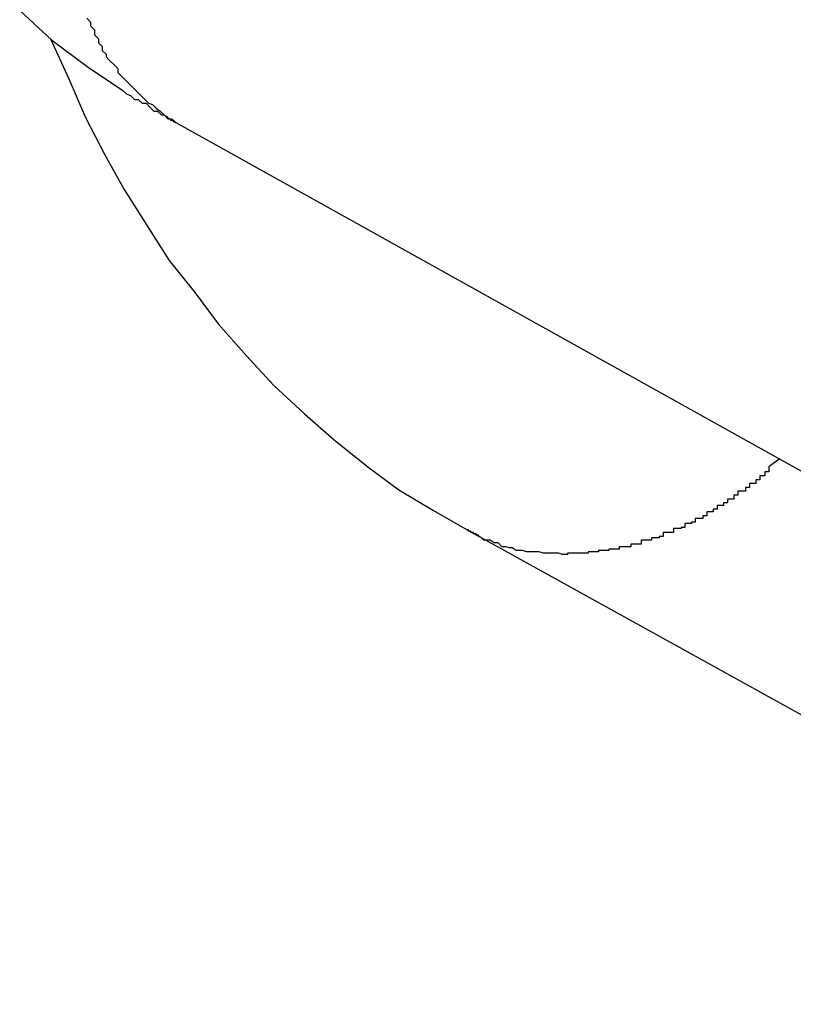
# Model space of a CAD drawing. Extents: x -23.4 to 23.4, y -8.7 to 8.7.
# Drawn here: x -9 to -9, y 4.3 to 4.4 of the extents above; entities that cross this region are included whole.
import ezdxf

# ---------------------------------------------------------------- set-up
doc = ezdxf.new("R2010")
doc.units = 0
doc.layers.get('0').update_dxf_attribs({"linetype": 'CONTINUOUS'})

msp = doc.modelspace()

# ---------------------------------------------------------------- linework, layer by layer
at = {"color": 0}
for points in [[(-9.0369, 4.382), (-9.0344, 4.3797), (-9.0316, 4.3776), (-9.0289, 4.3758)], [(-9.0317, 4.3814), (-9.0314, 4.3811), (-9.0314, 4.3811), (-9.0314, 4.3811), (-9.0314, 4.3811), (-9.0314, 4.3808), (-9.0314, 4.3808), (-9.0314, 4.3808), (-9.0314, 4.3808), (-9.0314, 4.3808), (-9.0311, 4.3805), (-9.0311, 4.3805), (-9.0311, 4.3804), (-9.0311, 4.3804), (-9.0311, 4.3801), (-9.0311, 4.3801), (-9.0311, 4.3801), (-9.0311, 4.3801), (-9.0308, 4.3798), (-9.0308, 4.3798), (-9.0308, 4.3798), (-9.0308, 4.3798), (-9.0308, 4.3795), (-9.0308, 4.3795), (-9.0308, 4.3795), (-9.0308, 4.3795), (-9.0308, 4.3795), (-9.0305, 4.3792), (-9.0305, 4.3792), (-9.0305, 4.3792), (-9.0305, 4.3792), (-9.0305, 4.3789), (-9.0305, 4.3789), (-9.0305, 4.3789), (-9.0305, 4.3789), (-9.0302, 4.3786), (-9.0302, 4.3786), (-9.0302, 4.3786), (-9.0302, 4.3786), (-9.0302, 4.3784), (-9.0302, 4.3784), (-9.0302, 4.3784), (-9.0302, 4.3784), (-9.0302, 4.3784), (-9.0299, 4.3781), (-9.0299, 4.3781), (-9.0299, 4.3781), (-9.0299, 4.3781), (-9.0296, 4.3778), (-9.0296, 4.3778), (-9.0296, 4.3778), (-9.0296, 4.3778), (-9.0293, 4.3775), (-9.0293, 4.3775), (-9.0293, 4.3775), (-9.0293, 4.3775), (-9.0293, 4.3772), (-9.0293, 4.3772), (-9.0293, 4.3772), (-9.0293, 4.3772), (-9.0293, 4.3772), (-9.029, 4.3769), (-9.029, 4.3769), (-9.0287, 4.3766), (-9.0287, 4.3766), (-9.0284, 4.3763), (-9.0284, 4.3763), (-9.0284, 4.3763), (-9.0284, 4.3763), (-9.0281, 4.376), (-9.0281, 4.376), (-9.0281, 4.376), (-9.0281, 4.376), (-9.0278, 4.3757), (-9.0278, 4.3757), (-9.0278, 4.3757), (-9.0278, 4.3757), (-9.0278, 4.3757), (-9.0275, 4.3754), (-9.0275, 4.3754), (-9.0272, 4.3751), (-9.0272, 4.3751), (-9.0269, 4.3748), (-9.0269, 4.3748), (-9.0266, 4.3747), (-9.0266, 4.3747), (-9.0263, 4.3744), (-9.0263, 4.3744), (-9.026, 4.3742), (-9.026, 4.3742), (-9.0257, 4.3739), (-9.0257, 4.3739), (-9.0257, 4.3739), (-9.0257, 4.3739)], [(-9.0345, 4.3798), (-9.0345, 4.3798), (-9.0331, 4.3767), (-9.0318, 4.3737), (-9.0303, 4.3708), (-9.0288, 4.3681), (-9.027, 4.3653), (-9.0253, 4.3626), (-9.0233, 4.3601), (-9.0215, 4.3577), (-9.0193, 4.3552), (-9.0172, 4.3529), (-9.0148, 4.3507), (-9.0125, 4.3487), (-9.0099, 4.3466), (-9.0075, 4.3448), (-9.0048, 4.3432), (-9.0022, 4.3417)], [(-9.0289, 4.3758), (-9.0289, 4.3758), (-9.0286, 4.3755), (-9.0283, 4.3754), (-9.028, 4.3751), (-9.0277, 4.3751), (-9.0274, 4.3748), (-9.0271, 4.3748), (-9.0268, 4.3745), (-9.0268, 4.3745), (-9.0265, 4.3742), (-9.0262, 4.3742), (-9.0259, 4.3739), (-9.0257, 4.3739), (-9.0254, 4.3736), (-9.0251, 4.3736), (-9.0248, 4.3733), (-9.0248, 4.3733)], [(-9.0257, 4.3739), (-9.0256, 4.3738), (-9.0256, 4.3738), (-9.0256, 4.3738), (-9.0256, 4.3738), (-9.0256, 4.3738), (-9.0256, 4.3738), (-9.0256, 4.3738), (-9.0256, 4.3738), (-9.0256, 4.3738), (-9.0256, 4.3738), (-9.0256, 4.3738), (-9.0256, 4.3738), (-9.0256, 4.3738), (-9.0256, 4.3738), (-9.0256, 4.3738), (-9.0256, 4.3738), (-9.0256, 4.3738), (-9.0256, 4.3738), (-9.0256, 4.3738), (-9.0256, 4.3738), (-9.0256, 4.3738), (-9.0256, 4.3738), (-9.0256, 4.3738), (-9.0256, 4.3738), (-9.0256, 4.3738), (-9.0256, 4.3738), (-9.0256, 4.3738), (-9.0256, 4.3738), (-9.0256, 4.3738), (-9.0256, 4.3738), (-9.0256, 4.3738), (-9.0256, 4.3738), (-9.0256, 4.3738), (-9.0256, 4.3738), (-9.0256, 4.3738), (-9.0256, 4.3738), (-9.0256, 4.3738), (-9.0256, 4.3738), (-9.0256, 4.3738), (-9.0256, 4.3738), (-9.0256, 4.3738), (-9.0256, 4.3738), (-9.0256, 4.3738), (-9.0256, 4.3738), (-9.0256, 4.3738), (-9.0256, 4.3738), (-9.0256, 4.3738), (-9.0256, 4.3738), (-9.0256, 4.3738), (-9.0256, 4.3738), (-9.0256, 4.3738), (-9.0256, 4.3738), (-9.0256, 4.3738), (-9.0255, 4.3738), (-9.0255, 4.3738), (-9.0255, 4.3738), (-9.0255, 4.3738), (-9.0255, 4.3738), (-9.0255, 4.3738), (-9.0255, 4.3738), (-9.0255, 4.3738), (-9.0255, 4.3738), (-9.0255, 4.3738), (-9.0255, 4.3738), (-9.0255, 4.3738), (-9.0255, 4.3738), (-9.0255, 4.3738), (-9.0255, 4.3738), (-9.0255, 4.3738), (-9.0255, 4.3738), (-9.0255, 4.3737), (-9.0255, 4.3737), (-9.0255, 4.3737), (-9.0255, 4.3737), (-9.0255, 4.3737), (-9.0255, 4.3737), (-9.0255, 4.3737), (-9.0255, 4.3737), (-9.0255, 4.3737), (-9.0255, 4.3737), (-9.0255, 4.3737), (-9.0255, 4.3737), (-9.0255, 4.3737), (-9.0255, 4.3737), (-9.0255, 4.3737), (-9.0255, 4.3737), (-9.0255, 4.3737), (-9.0255, 4.3737), (-9.0255, 4.3737), (-9.0255, 4.3737), (-9.0255, 4.3737), (-9.0255, 4.3737), (-9.0255, 4.3737), (-9.0255, 4.3737), (-9.0255, 4.3737), (-9.0255, 4.3737), (-9.0255, 4.3737), (-9.0255, 4.3737), (-9.0255, 4.3737), (-9.0255, 4.3737), (-9.0255, 4.3737), (-9.0255, 4.3737), (-9.0255, 4.3737), (-9.0255, 4.3737), (-9.0255, 4.3737), (-9.0255, 4.3737), (-9.0255, 4.3737), (-9.0255, 4.3737), (-9.0255, 4.3737), (-9.0255, 4.3737), (-9.0255, 4.3737), (-9.0255, 4.3737), (-9.0255, 4.3737), (-9.0255, 4.3737), (-9.0255, 4.3737), (-9.0255, 4.3737), (-9.0255, 4.3737), (-9.0255, 4.3737), (-9.0255, 4.3737), (-9.0255, 4.3737), (-9.0255, 4.3737), (-9.0254, 4.3737), (-9.0254, 4.3737), (-9.0254, 4.3737), (-9.0254, 4.3737), (-9.0254, 4.3737), (-9.0254, 4.3737), (-9.0254, 4.3737), (-9.0254, 4.3737), (-9.0254, 4.3737), (-9.0254, 4.3737), (-9.0254, 4.3737), (-9.0254, 4.3737), (-9.0254, 4.3737), (-9.0254, 4.3737), (-9.0254, 4.3737), (-9.0254, 4.3737), (-9.0254, 4.3737), (-9.0254, 4.3737), (-9.0254, 4.3737), (-9.0254, 4.3737), (-9.0254, 4.3737), (-9.0254, 4.3737), (-9.0254, 4.3737), (-9.0254, 4.3737), (-9.0254, 4.3737), (-9.0254, 4.3737), (-9.0254, 4.3737), (-9.0254, 4.3737), (-9.0254, 4.3737), (-9.0254, 4.3737), (-9.0254, 4.3737), (-9.0254, 4.3737), (-9.0254, 4.3737), (-9.0254, 4.3737), (-9.0254, 4.3737), (-9.0254, 4.3737), (-9.0254, 4.3737), (-9.0254, 4.3737), (-9.0254, 4.3737), (-9.0254, 4.3737), (-9.0254, 4.3737), (-9.0254, 4.3737), (-9.0254, 4.3737), (-9.0254, 4.3737), (-9.0254, 4.3737), (-9.0254, 4.3737), (-9.0254, 4.3737), (-9.0254, 4.3737), (-9.0254, 4.3737), (-9.0254, 4.3737), (-9.0254, 4.3737), (-9.0253, 4.3736), (-9.0253, 4.3736), (-9.0253, 4.3736), (-9.0253, 4.3736), (-9.0253, 4.3736), (-9.0253, 4.3736), (-9.0253, 4.3736), (-9.0253, 4.3736), (-9.0253, 4.3736), (-9.0253, 4.3736), (-9.0253, 4.3736), (-9.0253, 4.3736), (-9.0253, 4.3736), (-9.0253, 4.3736), (-9.0253, 4.3736), (-9.0253, 4.3736), (-9.0253, 4.3736), (-9.0253, 4.3736), (-9.0253, 4.3736), (-9.0253, 4.3736), (-9.0253, 4.3736), (-9.0253, 4.3736), (-9.0253, 4.3736), (-9.0253, 4.3736), (-9.0253, 4.3736), (-9.0253, 4.3736), (-9.0253, 4.3736), (-9.0253, 4.3736), (-9.0253, 4.3736), (-9.0253, 4.3736), (-9.0253, 4.3736), (-9.0253, 4.3736), (-9.0253, 4.3736), (-9.0253, 4.3736), (-9.0253, 4.3736), (-9.0253, 4.3736), (-9.0253, 4.3736), (-9.0253, 4.3736), (-9.0253, 4.3736), (-9.0253, 4.3736), (-9.0253, 4.3736), (-9.0253, 4.3736), (-9.0253, 4.3736), (-9.0253, 4.3736), (-9.0253, 4.3736), (-9.0253, 4.3736), (-9.0253, 4.3736), (-9.0253, 4.3736), (-9.0253, 4.3736), (-9.0253, 4.3736), (-9.0253, 4.3736), (-9.0252, 4.3736), (-9.0252, 4.3736), (-9.0252, 4.3736), (-9.0252, 4.3736), (-9.0252, 4.3736), (-9.0252, 4.3736), (-9.0252, 4.3736), (-9.0252, 4.3736), (-9.0252, 4.3736), (-9.0252, 4.3736), (-9.0252, 4.3736), (-9.0252, 4.3736), (-9.0252, 4.3736), (-9.0252, 4.3736), (-9.0252, 4.3736), (-9.0252, 4.3736), (-9.0252, 4.3736), (-9.0252, 4.3736), (-9.0252, 4.3736), (-9.0252, 4.3736), (-9.0252, 4.3736), (-9.0252, 4.3736), (-9.0252, 4.3736), (-9.0252, 4.3736), (-9.0252, 4.3736), (-9.0252, 4.3736), (-9.0252, 4.3736), (-9.0252, 4.3736), (-9.0252, 4.3736), (-9.0252, 4.3736), (-9.0252, 4.3736), (-9.0252, 4.3736), (-9.0252, 4.3736), (-9.0252, 4.3736), (-9.0252, 4.3736), (-9.0252, 4.3736), (-9.0252, 4.3736), (-9.0252, 4.3736), (-9.0252, 4.3736), (-9.0252, 4.3736), (-9.0252, 4.3736), (-9.0252, 4.3736), (-9.0252, 4.3736), (-9.0252, 4.3736), (-9.0252, 4.3736), (-9.0252, 4.3736), (-9.0252, 4.3736), (-9.0252, 4.3736), (-9.0252, 4.3736), (-9.0252, 4.3736), (-9.0252, 4.3736), (-9.0252, 4.3735), (-9.0252, 4.3735), (-9.0252, 4.3735), (-9.0252, 4.3735), (-9.0252, 4.3735), (-9.0252, 4.3735), (-9.0252, 4.3735), (-9.0252, 4.3735), (-9.0252, 4.3735), (-9.0252, 4.3735), (-9.0252, 4.3735), (-9.0252, 4.3735), (-9.0252, 4.3735), (-9.0252, 4.3735), (-9.0252, 4.3735), (-9.0252, 4.3735), (-9.0252, 4.3735), (-9.0251, 4.3735), (-9.0251, 4.3735), (-9.0251, 4.3735), (-9.0251, 4.3735), (-9.0251, 4.3735), (-9.0251, 4.3735), (-9.0251, 4.3735), (-9.0251, 4.3735), (-9.0251, 4.3735), (-9.0251, 4.3735), (-9.0251, 4.3735), (-9.0251, 4.3735), (-9.0251, 4.3735), (-9.0251, 4.3735), (-9.0251, 4.3735), (-9.0251, 4.3735), (-9.0251, 4.3735), (-9.0251, 4.3735), (-9.0251, 4.3735), (-9.0251, 4.3735), (-9.0251, 4.3735), (-9.0251, 4.3735), (-9.0251, 4.3735), (-9.0251, 4.3735), (-9.0251, 4.3735), (-9.0251, 4.3735), (-9.0251, 4.3735), (-9.0251, 4.3735), (-9.0251, 4.3735), (-9.0251, 4.3735), (-9.0251, 4.3735), (-9.0251, 4.3735), (-9.0251, 4.3735), (-9.0251, 4.3735), (-9.0251, 4.3735), (-9.0251, 4.3735), (-9.0251, 4.3735), (-9.0251, 4.3735), (-9.0251, 4.3735), (-9.0251, 4.3735), (-9.0251, 4.3735), (-9.0251, 4.3735), (-9.0251, 4.3735), (-9.0251, 4.3735), (-9.0251, 4.3735), (-9.0251, 4.3735), (-9.0251, 4.3735), (-9.0251, 4.3735), (-9.0251, 4.3735), (-9.0251, 4.3735), (-9.0251, 4.3735), (-9.025, 4.3735), (-9.025, 4.3735), (-9.025, 4.3735), (-9.025, 4.3735), (-9.025, 4.3735), (-9.025, 4.3735), (-9.025, 4.3735), (-9.025, 4.3735), (-9.025, 4.3735), (-9.025, 4.3735), (-9.025, 4.3735), (-9.025, 4.3735), (-9.025, 4.3735), (-9.025, 4.3735), (-9.025, 4.3735), (-9.025, 4.3735), (-9.025, 4.3735), (-9.025, 4.3734), (-9.025, 4.3734), (-9.025, 4.3734), (-9.025, 4.3734), (-9.025, 4.3734), (-9.025, 4.3734), (-9.025, 4.3734), (-9.025, 4.3734), (-9.025, 4.3734), (-9.025, 4.3734), (-9.025, 4.3734), (-9.025, 4.3734), (-9.025, 4.3734), (-9.025, 4.3734), (-9.025, 4.3734), (-9.025, 4.3734), (-9.025, 4.3734), (-9.025, 4.3734), (-9.025, 4.3734), (-9.025, 4.3734), (-9.025, 4.3734), (-9.025, 4.3734), (-9.025, 4.3734), (-9.025, 4.3734), (-9.025, 4.3734), (-9.025, 4.3734), (-9.025, 4.3734), (-9.025, 4.3734), (-9.025, 4.3734), (-9.025, 4.3734), (-9.025, 4.3734), (-9.025, 4.3734), (-9.025, 4.3734), (-9.025, 4.3734), (-9.025, 4.3734), (-9.025, 4.3734), (-9.025, 4.3734), (-9.025, 4.3734), (-9.025, 4.3734), (-9.025, 4.3734), (-9.025, 4.3734), (-9.025, 4.3734), (-9.025, 4.3734), (-9.025, 4.3734), (-9.025, 4.3734), (-9.025, 4.3734), (-9.025, 4.3734), (-9.025, 4.3734), (-9.025, 4.3734), (-9.025, 4.3734), (-9.025, 4.3734), (-9.0249, 4.3734), (-9.0249, 4.3734), (-9.0249, 4.3734), (-9.0249, 4.3734), (-9.0249, 4.3734), (-9.0249, 4.3734), (-9.0249, 4.3734), (-9.0249, 4.3734), (-9.0249, 4.3734), (-9.0249, 4.3734), (-9.0249, 4.3734), (-9.0249, 4.3734), (-9.0249, 4.3734), (-9.0249, 4.3734), (-9.0249, 4.3734), (-9.0249, 4.3734), (-9.0249, 4.3734), (-9.0249, 4.3734), (-9.0249, 4.3734), (-9.0249, 4.3734), (-9.0249, 4.3734), (-9.0249, 4.3734), (-9.0249, 4.3734), (-9.0249, 4.3734), (-9.0249, 4.3734), (-9.0249, 4.3734), (-9.0249, 4.3734), (-9.0249, 4.3734), (-9.0249, 4.3734), (-9.0249, 4.3734), (-9.0249, 4.3734), (-9.0249, 4.3734), (-9.0249, 4.3734), (-9.0249, 4.3734), (-9.0248, 4.3733), (-9.0248, 4.3733), (-9.0248, 4.3733), (-9.0248, 4.3733), (-9.0248, 4.3733), (-9.0248, 4.3733), (-9.0248, 4.3733), (-9.0248, 4.3733), (-9.0248, 4.3733), (-9.0248, 4.3733), (-9.0248, 4.3733), (-9.0248, 4.3733), (-9.0248, 4.3733), (-9.0248, 4.3733), (-9.0248, 4.3733), (-9.0248, 4.3733)], [(-9.0248, 4.3733), (-9.0248, 4.3733)], [(-9.0248, 4.3733), (-8.9582, 4.3362)], [(-9.0248, 4.3733), (-8.9582, 4.3362)], [(-9.0248, 4.3733), (-8.9582, 4.3362)], [(-9.0248, 4.3733), (-8.9582, 4.3362)], [(-9.0248, 4.3733), (-8.9582, 4.3362)], [(-9.0248, 4.3733), (-8.9582, 4.3362)], [(-9.0248, 4.3733), (-8.9582, 4.3362)], [(-9.0248, 4.3733), (-8.9582, 4.3362)], [(-9.0248, 4.3733), (-8.9582, 4.3362)], [(-9.0248, 4.3733), (-8.9582, 4.3362)], [(-9.0248, 4.3733), (-8.9582, 4.3362)], [(-9.0248, 4.3733), (-8.9582, 4.3362)], [(-9.0248, 4.3733), (-8.9582, 4.3362)], [(-9.0248, 4.3733), (-8.9582, 4.3362)], [(-9.0248, 4.3733), (-8.9582, 4.3362)], [(-9.0248, 4.3733), (-8.9582, 4.3362)], [(-9.0248, 4.3733), (-8.9582, 4.3362)], [(-9.0248, 4.3733), (-8.9582, 4.3362)], [(-9.0248, 4.3733), (-8.9582, 4.3362)], [(-9.0248, 4.3733), (-8.9582, 4.3362)], [(-9.0248, 4.3733), (-8.9582, 4.3362)], [(-8.978, 4.3472), (-8.9788, 4.3466), (-8.9788, 4.3466), (-8.9788, 4.3463), (-8.9788, 4.3463), (-8.9788, 4.3463), (-8.9788, 4.3463), (-8.9788, 4.3462), (-8.9788, 4.3462), (-8.9788, 4.3462), (-8.9791, 4.3462), (-8.9791, 4.3459), (-8.9791, 4.3459), (-8.9791, 4.3459), (-8.9792, 4.3459), (-8.9792, 4.3459), (-8.9792, 4.3459), (-8.9792, 4.3459), (-8.9795, 4.3459), (-8.9795, 4.3459), (-8.9795, 4.3456), (-8.9795, 4.3456), (-8.9795, 4.3456), (-8.9795, 4.3456), (-8.9795, 4.3456), (-8.9795, 4.3456), (-8.9795, 4.3456), (-8.9798, 4.3456), (-8.9798, 4.3453), (-8.9798, 4.3453), (-8.9798, 4.3453), (-8.98, 4.3453), (-8.98, 4.3453), (-8.98, 4.3453), (-8.98, 4.3453), (-8.9803, 4.3453), (-8.9803, 4.3453), (-8.9803, 4.345), (-8.9803, 4.345), (-8.9803, 4.345), (-8.9803, 4.345), (-8.9803, 4.345), (-8.9803, 4.345), (-8.9803, 4.345), (-8.9806, 4.345), (-8.9806, 4.3447), (-8.9806, 4.3447), (-8.9806, 4.3447), (-8.9809, 4.3447), (-8.9809, 4.3447), (-8.9809, 4.3447), (-8.9809, 4.3447), (-8.9812, 4.3447), (-8.9812, 4.3447), (-8.9812, 4.3444), (-8.9812, 4.3444), (-8.9812, 4.3444), (-8.9812, 4.3444), (-8.9812, 4.3444), (-8.9812, 4.3444), (-8.9812, 4.3444), (-8.9815, 4.3444), (-8.9815, 4.3441), (-8.9815, 4.3441), (-8.9815, 4.3441), (-8.9817, 4.3441), (-8.9817, 4.3441), (-8.9817, 4.3441), (-8.9817, 4.3441), (-8.982, 4.3441), (-8.982, 4.3441), (-8.982, 4.3438), (-8.982, 4.3438), (-8.982, 4.3438), (-8.982, 4.3438), (-8.982, 4.3438), (-8.982, 4.3438), (-8.982, 4.3438), (-8.9823, 4.3438), (-8.9823, 4.3436), (-8.9823, 4.3436), (-8.9823, 4.3436), (-8.9825, 4.3436), (-8.9825, 4.3436), (-8.9825, 4.3436), (-8.9825, 4.3436), (-8.9828, 4.3436), (-8.9828, 4.3436), (-8.9828, 4.3433), (-8.9828, 4.3433), (-8.9828, 4.3433), (-8.9828, 4.3433), (-8.9828, 4.3433), (-8.9828, 4.3433), (-8.9828, 4.3433), (-8.9831, 4.3433), (-8.9831, 4.3431), (-8.9831, 4.3431), (-8.9831, 4.3431), (-8.9833, 4.3431), (-8.9833, 4.3431), (-8.9833, 4.3431), (-8.9833, 4.3431), (-8.9836, 4.3431), (-8.9836, 4.3431), (-8.9836, 4.3428), (-8.9836, 4.3428), (-8.9836, 4.3428), (-8.9836, 4.3428), (-8.9836, 4.3428), (-8.9836, 4.3428), (-8.9836, 4.3428), (-8.9839, 4.3428), (-8.9839, 4.3426), (-8.9839, 4.3426), (-8.9839, 4.3426), (-8.9842, 4.3426), (-8.9842, 4.3426), (-8.9842, 4.3426), (-8.9842, 4.3426), (-8.9845, 4.3426), (-8.9845, 4.3426), (-8.9845, 4.3423), (-8.9845, 4.3423), (-8.9845, 4.3423), (-8.9845, 4.3423), (-8.9845, 4.3423), (-8.9845, 4.3423), (-8.9845, 4.3423), (-8.9848, 4.3423), (-8.9848, 4.3422), (-8.9848, 4.3422), (-8.9848, 4.3422), (-8.985, 4.3422), (-8.985, 4.3422), (-8.985, 4.3422), (-8.985, 4.3422), (-8.9853, 4.3422), (-8.9853, 4.3422), (-8.9853, 4.3419), (-8.9853, 4.3419), (-8.9853, 4.3419), (-8.9853, 4.3419), (-8.9853, 4.3419), (-8.9853, 4.3419), (-8.9853, 4.3419), (-8.9856, 4.3419), (-8.9856, 4.3418), (-8.9856, 4.3418), (-8.9856, 4.3418), (-8.9859, 4.3418), (-8.9859, 4.3418), (-8.9859, 4.3418), (-8.9859, 4.3418), (-8.9862, 4.3418), (-8.9862, 4.3418), (-8.9862, 4.3415), (-8.9862, 4.3415), (-8.9862, 4.3415), (-8.9862, 4.3415), (-8.9862, 4.3415), (-8.9862, 4.3415), (-8.9862, 4.3415), (-8.9865, 4.3415), (-8.9865, 4.3415), (-8.9865, 4.3415), (-8.9865, 4.3415), (-8.9867, 4.3415), (-8.9867, 4.3415), (-8.9867, 4.3415), (-8.9867, 4.3415), (-8.987, 4.3415), (-8.987, 4.3415), (-8.987, 4.3412), (-8.987, 4.3412), (-8.987, 4.3412), (-8.987, 4.3412), (-8.987, 4.3412), (-8.987, 4.3412), (-8.987, 4.3412), (-8.9873, 4.3412), (-8.9873, 4.3411), (-8.9873, 4.3411), (-8.9873, 4.3411), (-8.9876, 4.3411), (-8.9876, 4.3411), (-8.9876, 4.3411), (-8.9876, 4.3411), (-8.9879, 4.3411), (-8.9879, 4.3411), (-8.9879, 4.3409), (-8.9879, 4.3409), (-8.9879, 4.3409), (-8.9879, 4.3409), (-8.9879, 4.3409), (-8.9879, 4.3409), (-8.9879, 4.3409), (-8.9882, 4.3409), (-8.9882, 4.3409), (-8.9882, 4.3409), (-8.9882, 4.3409), (-8.9884, 4.3409), (-8.9884, 4.3409), (-8.9884, 4.3409), (-8.9884, 4.3409), (-8.9887, 4.3409), (-8.9887, 4.3409), (-8.9887, 4.3406), (-8.9887, 4.3406), (-8.9887, 4.3406), (-8.9887, 4.3406), (-8.9887, 4.3406), (-8.9887, 4.3406), (-8.9887, 4.3406), (-8.989, 4.3406), (-8.989, 4.3406), (-8.989, 4.3406), (-8.989, 4.3406), (-8.9892, 4.3406), (-8.9892, 4.3406), (-8.9892, 4.3406), (-8.9892, 4.3406), (-8.9895, 4.3406), (-8.9895, 4.3406), (-8.9895, 4.3404), (-8.9895, 4.3404), (-8.9895, 4.3404), (-8.9895, 4.3404), (-8.9895, 4.3404), (-8.9895, 4.3404), (-8.9895, 4.3404), (-8.9898, 4.3404), (-8.9898, 4.3404), (-8.9898, 4.3404), (-8.9898, 4.3404), (-8.9901, 4.3404), (-8.9901, 4.3404), (-8.9901, 4.3404), (-8.9901, 4.3404), (-8.9904, 4.3404), (-8.9904, 4.3404), (-8.9904, 4.3402), (-8.9904, 4.3402), (-8.9904, 4.3402), (-8.9904, 4.3402), (-8.9904, 4.3402), (-8.9904, 4.3402), (-8.9904, 4.3402), (-8.9907, 4.3402), (-8.9907, 4.3402), (-8.9907, 4.3402), (-8.9907, 4.3402), (-8.9909, 4.3402), (-8.9909, 4.3402), (-8.9909, 4.3402), (-8.9909, 4.3402), (-8.9912, 4.3402), (-8.9912, 4.3402), (-8.9912, 4.3401), (-8.9912, 4.3401), (-8.9912, 4.3401), (-8.9912, 4.3401), (-8.9912, 4.3401), (-8.9912, 4.3401), (-8.9912, 4.3401), (-8.9915, 4.3401), (-8.9915, 4.3401), (-8.9915, 4.3401), (-8.9915, 4.3401), (-8.9917, 4.3401), (-8.9917, 4.3401), (-8.9917, 4.3401), (-8.9917, 4.3401), (-8.992, 4.3401), (-8.992, 4.3401), (-8.992, 4.34), (-8.992, 4.34), (-8.992, 4.34), (-8.992, 4.34), (-8.992, 4.34), (-8.992, 4.34), (-8.992, 4.34), (-8.9923, 4.34), (-8.9923, 4.34), (-8.9923, 4.34), (-8.9923, 4.34), (-8.9925, 4.34), (-8.9925, 4.34), (-8.9925, 4.34), (-8.9925, 4.34), (-8.9928, 4.34), (-8.9928, 4.34), (-8.9928, 4.3399), (-8.9928, 4.3399), (-8.9928, 4.3399), (-8.9928, 4.3399), (-8.9928, 4.3399), (-8.9928, 4.3399), (-8.9928, 4.3399), (-8.9931, 4.3399), (-8.9931, 4.3399), (-8.9931, 4.3399), (-8.9931, 4.3399), (-8.9933, 4.3399), (-8.9933, 4.3399), (-8.9933, 4.3399), (-8.9933, 4.3399), (-8.9936, 4.3399), (-8.9936, 4.3399), (-8.9936, 4.3399), (-8.9936, 4.3399), (-8.9936, 4.3399), (-8.9936, 4.3399), (-8.9936, 4.3399), (-8.9936, 4.3399), (-8.9936, 4.3399), (-8.9939, 4.3399), (-8.9939, 4.3399), (-8.9939, 4.3399), (-8.9939, 4.3399), (-8.9941, 4.3399), (-8.9941, 4.3399), (-8.9941, 4.3399), (-8.9941, 4.3399), (-8.9944, 4.3399), (-8.9944, 4.3399), (-8.9944, 4.3398), (-8.9944, 4.3398), (-8.9944, 4.3398), (-8.9944, 4.3398), (-8.9944, 4.3398), (-8.9944, 4.3398), (-8.9944, 4.3398), (-8.9947, 4.3398), (-8.9947, 4.3398), (-8.9947, 4.3398), (-8.9947, 4.3398), (-8.9948, 4.3398), (-8.9948, 4.3398), (-8.9948, 4.3398), (-8.9948, 4.3398), (-8.9951, 4.3399), (-8.9951, 4.3399), (-8.9951, 4.3399), (-8.9951, 4.3399), (-8.9951, 4.3399), (-8.9951, 4.3399), (-8.9951, 4.3399), (-8.9951, 4.3399), (-8.9951, 4.3399), (-8.9954, 4.3399), (-8.9954, 4.3399), (-8.9954, 4.3399), (-8.9954, 4.3399), (-8.9956, 4.3399), (-8.9956, 4.3399), (-8.9956, 4.3399), (-8.9956, 4.3399), (-8.9959, 4.3399), (-8.9959, 4.3399), (-8.9959, 4.3399), (-8.9959, 4.3399), (-8.9959, 4.3399), (-8.9959, 4.3399), (-8.9959, 4.3399), (-8.9959, 4.3399), (-8.9959, 4.3399), (-8.9962, 4.3399), (-8.9962, 4.3399), (-8.9962, 4.3399), (-8.9962, 4.3399), (-8.9963, 4.3399), (-8.9963, 4.3399), (-8.9963, 4.3399), (-8.9963, 4.3399), (-8.9966, 4.34), (-8.9966, 4.34), (-8.9966, 4.34), (-8.9966, 4.34), (-8.9966, 4.34), (-8.9966, 4.34), (-8.9966, 4.34), (-8.9966, 4.34), (-8.9966, 4.34), (-8.9969, 4.34), (-8.9969, 4.34), (-8.9969, 4.34), (-8.9969, 4.34), (-8.997, 4.34), (-8.997, 4.34), (-8.997, 4.34), (-8.997, 4.34), (-8.9973, 4.34), (-8.9973, 4.34), (-8.9973, 4.34), (-8.9973, 4.34), (-8.9973, 4.34), (-8.9973, 4.34), (-8.9973, 4.34), (-8.9973, 4.34), (-8.9973, 4.34), (-8.9976, 4.34), (-8.9976, 4.34), (-8.9976, 4.34), (-8.9976, 4.34), (-8.9976, 4.34), (-8.9976, 4.34), (-8.9976, 4.34), (-8.9976, 4.34), (-8.9979, 4.3401), (-8.9979, 4.3401), (-8.9979, 4.3401), (-8.9979, 4.3401), (-8.9979, 4.3401), (-8.9979, 4.3401), (-8.9979, 4.3401), (-8.9979, 4.3401), (-8.9979, 4.3401), (-8.9982, 4.3401), (-8.9982, 4.3401), (-8.9982, 4.3401), (-8.9982, 4.3401), (-8.9984, 4.3401), (-8.9984, 4.3401), (-8.9984, 4.3401), (-8.9984, 4.3401), (-8.9987, 4.3403), (-8.9987, 4.3403), (-8.9987, 4.3403), (-8.9987, 4.3403), (-8.9987, 4.3403), (-8.9989, 4.3403), (-8.9989, 4.3403), (-8.9989, 4.3403), (-8.9989, 4.3403), (-8.9992, 4.3404), (-8.9992, 4.3404), (-8.9992, 4.3404), (-8.9992, 4.3404), (-8.9995, 4.3404), (-8.9995, 4.3404), (-8.9995, 4.3404), (-8.9995, 4.3404), (-8.9998, 4.3407), (-8.9998, 4.3407), (-8.9998, 4.3407), (-8.9998, 4.3407), (-8.9998, 4.3407), (-9.0001, 4.3407), (-9.0001, 4.3407), (-9.0001, 4.3407), (-9.0001, 4.3407), (-9.0004, 4.3409), (-9.0004, 4.3409), (-9.0004, 4.3409), (-9.0004, 4.3409), (-9.0007, 4.3409), (-9.0007, 4.3409), (-9.0009, 4.3409), (-9.0009, 4.3409), (-9.0012, 4.3412)], [(-9.0022, 4.3417), (-9.0022, 4.3417)], [(-9.0022, 4.3417), (-8.9357, 4.3049)], [(-9.0022, 4.3417), (-8.9357, 4.3049)], [(-9.0022, 4.3417), (-8.9357, 4.3049)], [(-9.0022, 4.3417), (-8.9357, 4.3049)], [(-9.0022, 4.3417), (-8.9357, 4.3049)], [(-9.0022, 4.3417), (-8.9357, 4.3049)], [(-9.0022, 4.3417), (-8.9357, 4.3049)], [(-9.0022, 4.3417), (-8.9357, 4.3049)], [(-9.0022, 4.3417), (-8.9357, 4.3049)], [(-9.0022, 4.3417), (-8.9357, 4.3049)], [(-9.0022, 4.3417), (-8.9357, 4.3049)], [(-9.0022, 4.3417), (-8.9357, 4.3049)], [(-9.0022, 4.3417), (-8.9357, 4.3049)], [(-9.0022, 4.3417), (-8.9357, 4.3049)], [(-9.0022, 4.3417), (-8.9357, 4.3049)], [(-9.0022, 4.3417), (-8.9357, 4.3049)], [(-9.0022, 4.3417), (-8.9357, 4.3049)], [(-9.0022, 4.3417), (-8.9357, 4.3049)], [(-9.0022, 4.3417), (-8.9357, 4.3049)], [(-9.0022, 4.3417), (-8.9357, 4.3049)], [(-9.0022, 4.3417), (-8.9357, 4.3049)], [(-9.0012, 4.3412), (-9.0012, 4.3412), (-9.0012, 4.3412), (-9.0012, 4.3412), (-9.0012, 4.3412), (-9.0012, 4.3412), (-9.0012, 4.3412), (-9.0012, 4.3412), (-9.0012, 4.3412), (-9.0012, 4.3412), (-9.0012, 4.3412), (-9.0012, 4.3412), (-9.0012, 4.3412), (-9.0012, 4.3412), (-9.0012, 4.3412), (-9.0012, 4.3412), (-9.0012, 4.3412), (-9.0012, 4.3412), (-9.0013, 4.3412), (-9.0013, 4.3412), (-9.0013, 4.3412), (-9.0013, 4.3412), (-9.0013, 4.3412), (-9.0013, 4.3412), (-9.0013, 4.3412), (-9.0013, 4.3412), (-9.0013, 4.3412), (-9.0013, 4.3412), (-9.0013, 4.3412), (-9.0013, 4.3412), (-9.0013, 4.3412), (-9.0013, 4.3412), (-9.0013, 4.3412), (-9.0013, 4.3412), (-9.0013, 4.3412), (-9.0013, 4.3412), (-9.0013, 4.3412), (-9.0013, 4.3412), (-9.0013, 4.3412), (-9.0013, 4.3412), (-9.0013, 4.3412), (-9.0013, 4.3412), (-9.0013, 4.3412), (-9.0013, 4.3412), (-9.0013, 4.3412), (-9.0013, 4.3412), (-9.0013, 4.3412), (-9.0013, 4.3412), (-9.0013, 4.3412), (-9.0013, 4.3412), (-9.0013, 4.3412), (-9.0013, 4.3412), (-9.0013, 4.3413), (-9.0013, 4.3413), (-9.0013, 4.3413), (-9.0013, 4.3413), (-9.0013, 4.3413), (-9.0013, 4.3413), (-9.0013, 4.3413), (-9.0013, 4.3413), (-9.0013, 4.3413), (-9.0013, 4.3413), (-9.0013, 4.3413), (-9.0013, 4.3413), (-9.0013, 4.3413), (-9.0013, 4.3413), (-9.0013, 4.3413), (-9.0013, 4.3413), (-9.0013, 4.3413), (-9.0014, 4.3413), (-9.0014, 4.3413), (-9.0014, 4.3413), (-9.0014, 4.3413), (-9.0014, 4.3413), (-9.0014, 4.3413), (-9.0014, 4.3413), (-9.0014, 4.3413), (-9.0014, 4.3413), (-9.0014, 4.3413), (-9.0014, 4.3413), (-9.0014, 4.3413), (-9.0014, 4.3413), (-9.0014, 4.3413), (-9.0014, 4.3413), (-9.0014, 4.3413), (-9.0014, 4.3413), (-9.0014, 4.3413), (-9.0014, 4.3413), (-9.0014, 4.3413), (-9.0014, 4.3413), (-9.0014, 4.3413), (-9.0014, 4.3413), (-9.0014, 4.3413), (-9.0014, 4.3413), (-9.0014, 4.3413), (-9.0014, 4.3413), (-9.0014, 4.3413), (-9.0014, 4.3413), (-9.0014, 4.3413), (-9.0014, 4.3413), (-9.0014, 4.3413), (-9.0014, 4.3413), (-9.0014, 4.3413), (-9.0014, 4.3413), (-9.0014, 4.3413), (-9.0014, 4.3413), (-9.0014, 4.3413), (-9.0014, 4.3413), (-9.0014, 4.3413), (-9.0014, 4.3413), (-9.0014, 4.3413), (-9.0014, 4.3413), (-9.0014, 4.3413), (-9.0014, 4.3413), (-9.0014, 4.3413), (-9.0014, 4.3413), (-9.0014, 4.3413), (-9.0014, 4.3413), (-9.0014, 4.3413), (-9.0014, 4.3413), (-9.0015, 4.3413), (-9.0015, 4.3413), (-9.0015, 4.3413), (-9.0015, 4.3413), (-9.0015, 4.3413), (-9.0015, 4.3413), (-9.0015, 4.3413), (-9.0015, 4.3413), (-9.0015, 4.3413), (-9.0015, 4.3413), (-9.0015, 4.3413), (-9.0015, 4.3413), (-9.0015, 4.3413), (-9.0015, 4.3413), (-9.0015, 4.3413), (-9.0015, 4.3413), (-9.0015, 4.3413), (-9.0015, 4.3413), (-9.0015, 4.3413), (-9.0015, 4.3413), (-9.0015, 4.3413), (-9.0015, 4.3413), (-9.0015, 4.3413), (-9.0015, 4.3413), (-9.0015, 4.3413), (-9.0015, 4.3413), (-9.0015, 4.3413), (-9.0015, 4.3413), (-9.0015, 4.3413), (-9.0015, 4.3413), (-9.0015, 4.3413), (-9.0015, 4.3413), (-9.0015, 4.3413), (-9.0015, 4.3413), (-9.0015, 4.3414), (-9.0015, 4.3414), (-9.0015, 4.3414), (-9.0015, 4.3414), (-9.0015, 4.3414), (-9.0015, 4.3414), (-9.0015, 4.3414), (-9.0015, 4.3414), (-9.0015, 4.3414), (-9.0015, 4.3414), (-9.0015, 4.3414), (-9.0015, 4.3414), (-9.0015, 4.3414), (-9.0015, 4.3414), (-9.0015, 4.3414), (-9.0015, 4.3414), (-9.0015, 4.3414), (-9.0016, 4.3414), (-9.0016, 4.3414), (-9.0016, 4.3414), (-9.0016, 4.3414), (-9.0016, 4.3414), (-9.0016, 4.3414), (-9.0016, 4.3414), (-9.0016, 4.3414), (-9.0016, 4.3414), (-9.0016, 4.3414), (-9.0016, 4.3414), (-9.0016, 4.3414), (-9.0016, 4.3414), (-9.0016, 4.3414), (-9.0016, 4.3414), (-9.0016, 4.3414), (-9.0016, 4.3414), (-9.0016, 4.3414), (-9.0016, 4.3414), (-9.0016, 4.3414), (-9.0016, 4.3414), (-9.0016, 4.3414), (-9.0016, 4.3414), (-9.0016, 4.3414), (-9.0016, 4.3414), (-9.0016, 4.3414), (-9.0016, 4.3414), (-9.0016, 4.3414), (-9.0016, 4.3414), (-9.0016, 4.3414), (-9.0016, 4.3414), (-9.0016, 4.3414), (-9.0016, 4.3414), (-9.0016, 4.3414), (-9.0016, 4.3414), (-9.0016, 4.3414), (-9.0016, 4.3414), (-9.0016, 4.3414), (-9.0016, 4.3414), (-9.0016, 4.3414), (-9.0016, 4.3414), (-9.0016, 4.3414), (-9.0016, 4.3414), (-9.0016, 4.3414), (-9.0016, 4.3414), (-9.0016, 4.3414), (-9.0016, 4.3414), (-9.0016, 4.3414), (-9.0016, 4.3414), (-9.0016, 4.3414), (-9.0016, 4.3414), (-9.0017, 4.3414), (-9.0017, 4.3414), (-9.0017, 4.3414), (-9.0017, 4.3414), (-9.0017, 4.3414), (-9.0017, 4.3414), (-9.0017, 4.3414), (-9.0017, 4.3414), (-9.0017, 4.3414), (-9.0017, 4.3414), (-9.0017, 4.3414), (-9.0017, 4.3414), (-9.0017, 4.3414), (-9.0017, 4.3414), (-9.0017, 4.3414), (-9.0017, 4.3414), (-9.0017, 4.3414), (-9.0017, 4.3414), (-9.0017, 4.3414), (-9.0017, 4.3414), (-9.0017, 4.3414), (-9.0017, 4.3414), (-9.0017, 4.3414), (-9.0017, 4.3414), (-9.0017, 4.3414), (-9.0017, 4.3414), (-9.0017, 4.3414), (-9.0017, 4.3414), (-9.0017, 4.3414), (-9.0017, 4.3414), (-9.0017, 4.3414), (-9.0017, 4.3414), (-9.0017, 4.3414), (-9.0017, 4.3414), (-9.0017, 4.3415), (-9.0017, 4.3415), (-9.0017, 4.3415), (-9.0017, 4.3415), (-9.0017, 4.3415), (-9.0017, 4.3415), (-9.0017, 4.3415), (-9.0017, 4.3415), (-9.0017, 4.3415), (-9.0017, 4.3415), (-9.0017, 4.3415), (-9.0017, 4.3415), (-9.0017, 4.3415), (-9.0017, 4.3415), (-9.0017, 4.3415), (-9.0017, 4.3415), (-9.0017, 4.3415), (-9.0018, 4.3415), (-9.0018, 4.3415), (-9.0018, 4.3415), (-9.0018, 4.3415), (-9.0018, 4.3415), (-9.0018, 4.3415), (-9.0018, 4.3415), (-9.0018, 4.3415), (-9.0018, 4.3415), (-9.0018, 4.3415), (-9.0018, 4.3415), (-9.0018, 4.3415), (-9.0018, 4.3415), (-9.0018, 4.3415), (-9.0018, 4.3415), (-9.0018, 4.3415), (-9.0018, 4.3415), (-9.0018, 4.3415), (-9.0018, 4.3415), (-9.0018, 4.3415), (-9.0018, 4.3415), (-9.0018, 4.3415), (-9.0018, 4.3415), (-9.0018, 4.3415), (-9.0018, 4.3415), (-9.0018, 4.3415), (-9.0018, 4.3415), (-9.0018, 4.3415), (-9.0018, 4.3415), (-9.0018, 4.3415), (-9.0018, 4.3415), (-9.0018, 4.3415), (-9.0018, 4.3415), (-9.0018, 4.3415), (-9.0018, 4.3415), (-9.0018, 4.3415), (-9.0018, 4.3415), (-9.0018, 4.3415), (-9.0018, 4.3415), (-9.0018, 4.3415), (-9.0018, 4.3415), (-9.0018, 4.3415), (-9.0018, 4.3415), (-9.0018, 4.3415), (-9.0018, 4.3415), (-9.0018, 4.3415), (-9.0018, 4.3415), (-9.0018, 4.3415), (-9.0018, 4.3415), (-9.0018, 4.3415), (-9.0018, 4.3415), (-9.0019, 4.3415), (-9.0019, 4.3415), (-9.0019, 4.3415), (-9.0019, 4.3415), (-9.0019, 4.3415), (-9.0019, 4.3415), (-9.0019, 4.3415), (-9.0019, 4.3415), (-9.0019, 4.3415), (-9.0019, 4.3415), (-9.0019, 4.3415), (-9.0019, 4.3415), (-9.0019, 4.3415), (-9.0019, 4.3415), (-9.0019, 4.3415), (-9.0019, 4.3415), (-9.0019, 4.3415), (-9.0019, 4.3415), (-9.0019, 4.3415), (-9.0019, 4.3415), (-9.0019, 4.3415), (-9.0019, 4.3415), (-9.0019, 4.3415), (-9.0019, 4.3415), (-9.0019, 4.3415), (-9.0019, 4.3415), (-9.0019, 4.3415), (-9.0019, 4.3415), (-9.0019, 4.3415), (-9.0019, 4.3415), (-9.0019, 4.3415), (-9.0019, 4.3415), (-9.0019, 4.3415), (-9.0019, 4.3415), (-9.0019, 4.3416), (-9.0019, 4.3416), (-9.0019, 4.3416), (-9.0019, 4.3416), (-9.0019, 4.3416), (-9.0019, 4.3416), (-9.0019, 4.3416), (-9.0019, 4.3416), (-9.0019, 4.3416), (-9.0019, 4.3416), (-9.0019, 4.3416), (-9.0019, 4.3416), (-9.0019, 4.3416), (-9.0019, 4.3416), (-9.0019, 4.3416), (-9.0019, 4.3416), (-9.0019, 4.3416), (-9.002, 4.3416), (-9.002, 4.3416), (-9.002, 4.3416), (-9.002, 4.3416), (-9.002, 4.3416), (-9.002, 4.3416), (-9.002, 4.3416), (-9.002, 4.3416), (-9.002, 4.3416), (-9.002, 4.3416), (-9.002, 4.3416), (-9.002, 4.3416), (-9.002, 4.3416), (-9.002, 4.3416), (-9.002, 4.3416), (-9.002, 4.3416), (-9.002, 4.3416), (-9.002, 4.3416), (-9.002, 4.3416), (-9.002, 4.3416), (-9.002, 4.3416), (-9.002, 4.3416), (-9.002, 4.3416), (-9.002, 4.3416), (-9.002, 4.3416), (-9.002, 4.3416), (-9.002, 4.3416), (-9.002, 4.3416), (-9.002, 4.3416), (-9.002, 4.3416), (-9.002, 4.3416), (-9.002, 4.3416), (-9.002, 4.3416), (-9.002, 4.3416), (-9.002, 4.3416), (-9.002, 4.3416), (-9.002, 4.3416), (-9.002, 4.3416), (-9.002, 4.3416), (-9.002, 4.3416), (-9.002, 4.3416), (-9.002, 4.3416), (-9.002, 4.3416), (-9.002, 4.3416), (-9.002, 4.3416), (-9.002, 4.3416), (-9.002, 4.3416), (-9.002, 4.3416), (-9.002, 4.3416), (-9.002, 4.3416), (-9.002, 4.3416), (-9.0021, 4.3416), (-9.0021, 4.3416), (-9.0021, 4.3416), (-9.0021, 4.3416), (-9.0021, 4.3416), (-9.0021, 4.3416), (-9.0021, 4.3416), (-9.0021, 4.3416), (-9.0021, 4.3416), (-9.0021, 4.3416), (-9.0021, 4.3416), (-9.0021, 4.3416), (-9.0021, 4.3416), (-9.0021, 4.3416), (-9.0021, 4.3416), (-9.0021, 4.3416), (-9.0021, 4.3416), (-9.0021, 4.3417), (-9.0021, 4.3417), (-9.0021, 4.3417), (-9.0021, 4.3417), (-9.0021, 4.3417), (-9.0021, 4.3417), (-9.0021, 4.3417), (-9.0021, 4.3417), (-9.0021, 4.3417), (-9.0021, 4.3417), (-9.0021, 4.3417), (-9.0021, 4.3417), (-9.0021, 4.3417), (-9.0021, 4.3417), (-9.0021, 4.3417), (-9.0021, 4.3417), (-9.0021, 4.3417), (-9.0022, 4.3417)]]:
    msp.add_lwpolyline(points, dxfattribs=at)

doc.saveas('drawing.dxf')
